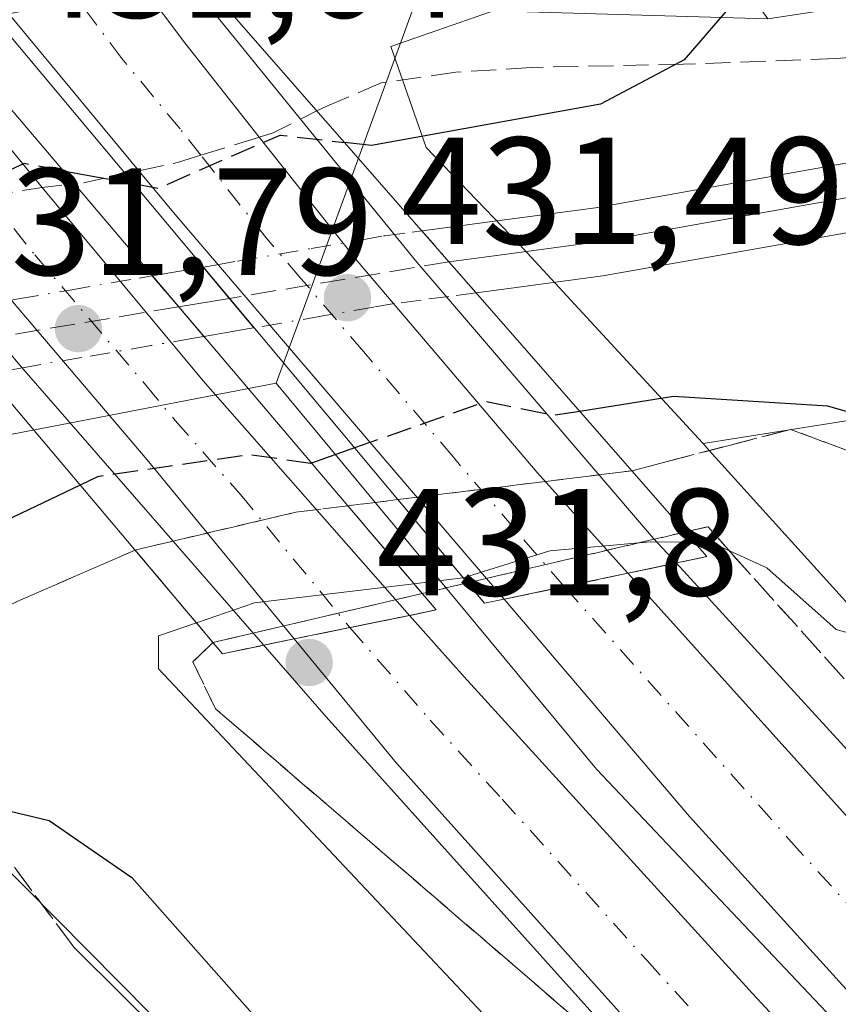
# Model space of a CAD drawing. Units: metres. Extents: x 607232 to 610681, y 4743147 to 4745515.
# Drawn here: x 607824 to 607878, y 4743637 to 4743701 of the extents above; entities that cross this region are included whole.
import ezdxf

# ---------------------------------------------------------------- set-up
doc = ezdxf.new("R2010")
doc.units = ezdxf.units.M
doc.header["$MEASUREMENT"] = 0
doc.linetypes.add('DGN Style 3', pattern=[2.307223458686699, 1.648016756204785, -0.6592067024819142])
doc.linetypes.add('DGN Style 4', pattern=[2.6384748266838614, 1.318413404963828, -0.6592067024819142, 0.001648016756204785, -0.6592067024819142])
for name, color, linetype, lineweight in [('Arcén (en calzada doble)', 91, 'Continuous', 13), ('Carretera de calzada doble Cxs', 1, 'Continuous', 13), ('Carretera de calzada doble eje', 1, 'DGN Style 4', 0), ('Curva de nivel maestra', 30, 'Continuous', 30), ('Curva de nivel maestra oculto', 30, 'DGN Style 3', 30), ('Curva de nivel normal', 30, 'Continuous', 0), ('Entidad de ámbito territorial', 7, 'Continuous', 0), ('Entidad de ámbito territorial CxS', 92, 'Continuous', 0), ('Ferrocarril', 4, 'Continuous', 0), ('Ferrocarril eje', 151, 'Continuous', 13), ('Ferrocarril eje oculto', 9, 'DGN Style 3', 13), ('Ferrocarril oculto', 7, 'DGN Style 4', 0), ('Huerta CxS', 92, 'Continuous', 0), ('Municipio', 91, 'Continuous', 13), ('Municipio CxS', 4, 'Continuous', 0), ('Núcleo urbano CxS', 7, 'Continuous', 0), ('Puente Cxs', 1, 'Continuous', 13), ('Punto de cota en terreno', 7, 'Continuous', 0), ('Rótulo de punto de cota en construcción', 7, 'Continuous', 0), ('Rótulo de punto de cota en terreno', 7, 'Continuous', 0), ('Senda', 7, 'DGN Style 3', 0), ('Senda no paivmentada conexión', 7, 'DGN Style 3', 0), ('Senda oculto', 9, 'DGN Style 4', 0), ('Talud superficial', 30, 'DGN Style 3', 0), ('Tendido', 6, 'Continuous', 0)]:
    doc.layers.add(name, color=color, linetype=linetype, lineweight=lineweight)
doc.styles.add('Style-Arial', font='txt')

# ---------------------------------------------------------------- blocks, each defined once
blk = doc.blocks.new('*U25')
at = {"layer": 'Municipio CxS', "color": 4, "linetype": 'Continuous', "lineweight": 0, "flags": 128}
blk.add_lwpolyline([(607789.7130000006, 4743623.061000002), (607786.8150000013, 4743641.097999998), (607782.8110000007, 4743666.003000001), (607811.946999999, 4743671.707000001), (607821.38, 4743673.553999999), (607822.6579999988, 4743673.859999999), (607840.834999999, 4743677.363999999), (607861.8880000006, 4743651.992000001), (607876.6200000005, 4743636.434000001)], dxfattribs=at)
blk = doc.blocks.new('*U26')
at = {"layer": 'Municipio CxS', "color": 4, "linetype": 'Continuous', "lineweight": 0, "flags": 128}
blk.add_lwpolyline([(607934.2709999989, 4743874.007999999), (607884.883, 4743823.676999998), (607912.9179999998, 4743796.109999998), (607921.5730000006, 4743787.596999999), (607876.6039999997, 4743742.106000002), (607869.5509999992, 4743734.971000001), (607857.5110000005, 4743722.990000002), (607846.5269999995, 4743692.937999999), (607845.5800000003, 4743690.347), (607842.6840000009, 4743682.424000001), (607840.834999999, 4743677.363999999), (607822.6579999988, 4743673.859999999), (607821.38, 4743673.553999999), (607811.946999999, 4743671.707000001), (607782.8110000007, 4743666.003000001), (607786.8150000013, 4743641.097999998), (607789.7130000006, 4743623.061000002)], dxfattribs=at)
blk = doc.blocks.new('*U29')
at = {"layer": 'Talud superficial', "color": 30, "linetype": 'DGN Style 3', "lineweight": 0}
for points in [[(607952.2307000002, 4743575.5832, 430.5160000000033), (607870.7072999999, 4743666.231799999, 432.6159999999945), (607869.2255999995, 4743667.925200001, 431.4799999999959), (607867.7336999997, 4743667.5767, 430.8276000000042), (607864.2111999998, 4743671.600299999, 427.8252999999968), (607866.3899999997, 4743672.170100001, 428.2918000000063), (607870.5199999996, 4743673.2401, 428.7402000000002), (607874.6500000004, 4743674.3201, 428.4222000000009), (607879.04, 4743672.6801, 430.2216999999946)], [(607873.8822999997, 4743594.159200001, 424.230899999995), (607827.5272000004, 4743640.3026, 424.7599999999948), (607819.4837999997, 4743651.0976, 426.334600000002), (607819.6955000004, 4743657.870999999, 426.0690999999933), (607822.2355000004, 4743662.316000001, 426.232600000003), (607831.5528999995, 4743666.387900001, 429.8138000000035), (607836.6749, 4743660.320699999, 431.7203000000009), (607835.3589000005, 4743659.0352, 431.0669999999955), (607836.8404999999, 4743655.966, 431.3234999999986), (607866.8316000003, 4743630.168099999, 431.4657000000007)]]:
    blk.add_polyline3d(points, dxfattribs=at)
blk.add_3dface([(607853.4082000004, 4743664.229900001, 433.6248999999953), (607850.4357000003, 4743663.535499999, 433.0936999999976), (607845.5362, 4743669.297499999, 429.428899999999), (607848.8255000003, 4743669.7031, 430.5050000000047)], dxfattribs=at)
blk = doc.blocks.new('5PATER')
at = {"layer": 'Huerta CxS', "linetype": 'Continuous', "lineweight": 0}
h = blk.add_hatch(color=51, dxfattribs=at)
edge = h.paths.add_edge_path()
edge.add_ellipse((0, 0), major_axis=(-0.1095731443231308, -0.1110710700762829), ratio=0.9994222409660322, start_angle=0, end_angle=360)

msp = doc.modelspace()

# ---------------------------------------------------------------- linework, layer by layer
at = {"layer": 'Arcén (en calzada doble)', "color": 91, "linetype": 'Continuous', "lineweight": 13}
for points in [[(607734.7801000001, 4743788.670100001, 431.5541999999987), (607748.8501000004, 4743768.800100001, 433.7667999999976), (607766.1700999998, 4743746.7401, 432.9032000000007), (607781.1601, 4743728.5801, 432.8677000000025), (607806.8901000004, 4743699.020099999, 431.7274999999936), (607814.4209000003, 4743689.9981, 427.7489999999962), (607823.9600999998, 4743678.5701, 428.1509999999981), (607844.1201, 4743655.420100001, 431.991599999994), (607869.2500999998, 4743627.4801, 431.4802000000054)], [(607806.0100999996, 4743740.140100001, 431.6349000000046), (607818.1700999998, 4743724.590100001, 436.3070000000008), (607834.9401000004, 4743703.940099999, 431.0629000000045), (607842.4342999998, 4743694.7071, 428.6174000000028), (607850.0701000001, 4743685.300100001, 425.6027999999933), (607865.6401000004, 4743667.1501, 430.1040000000066), (607867.1201, 4743665.540100001, 430.8055000000023), (607881.9200999998, 4743649.390100001, 432.3098999999929), (607902.8201000001, 4743626.4301, 431.2244000000064), (607920.0701000001, 4743608.5101, 431.5038999999961), (607964.3000999996, 4743563.2301, 430.7017999999953), (607983.8185000002, 4743543.6295, 425.834600000002), (607992.8201000001, 4743534.590100001, 424.3637000000017), (608000.7100999998, 4743527.1801, 428.153999999995), (608008.5100999996, 4743519.8301, 428.8328000000038), (608043.9200999998, 4743484.170100001, 427.9253000000026), (608076.0701000001, 4743451.6501, 427.0412000000069), (608107.4600999998, 4743420.9901, 426.8620999999985), (608135.2100999998, 4743393.090100001, 426.2924000000058), (608165.0800999999, 4743362.790100001, 426.838699999993), (608195.3201000001, 4743333.2401, 427.1447000000044), (608226.3300999999, 4743301.440099999, 426.6383999999962)]]:
    msp.add_polyline3d(points, dxfattribs=at)
at = {"layer": 'Carretera de calzada doble Cxs', "color": 1, "linetype": 'Continuous', "lineweight": 13, "extrusion": (-0.2048767131550637, 0.9787877711270114, 0.0001774795613688204), "elevation": 4518504.065666022, "flags": 128}
msp.add_lwpolyline([(-1566827.984555065, -369.73072544071), (-1566832.013865042, -370.8141254577762), (-1566836.280602309, -371.648125470914)], dxfattribs=at)
msp.add_lwpolyline([(-1566827.984555065, -369.73072544071), (-1566832.013865042, -370.8141254577762), (-1566836.280602309, -371.648125470914)], dxfattribs=at)
at = {"layer": 'Carretera de calzada doble Cxs', "color": 1, "linetype": 'Continuous', "lineweight": 13, "extrusion": (0.1988448690039914, -0.9800309749925832, 7.82679528316612e-05), "elevation": -4528067.975233973, "flags": 128}
msp.add_lwpolyline([(1538956.563197516, 786.7753131140183), (1538960.303283993, 786.8143131141276), (1538964.307853739, 786.9688131146049)], dxfattribs=at)
msp.add_lwpolyline([(1538956.563197516, 786.7753131140183), (1538960.303283993, 786.8143131141276), (1538964.307853739, 786.9688131146049)], dxfattribs=at)
at = {"layer": 'Carretera de calzada doble Cxs', "color": 1, "linetype": 'Continuous', "lineweight": 13}
for points in [[(607863.9401000004, 4743664.860099999, 430.2939999999944), (607859.7638999998, 4743663.9857, 431.127999999997), (607855.8201000001, 4743663.1601, 432.2114000000002), (607834.1901000004, 4743688.4301, 426.3083999999944), (607831.8113000002, 4743691.308499999, 426.8282000000036), (607823.2600999996, 4743701.630100001, 432.5871999999945), (607832.0800999999, 4743703.380100001, 431.3948999999994), (607834.8201000001, 4743699.710100001, 430.4516000000004), (607839.7200999996, 4743693.525900001, 428.9248999999982), (607846.1601, 4743685.390100001, 425.9887000000017), (607857.9801000003, 4743671.4901, 429.2676000000066)], [(607849.6001000004, 4743662.090100001, 432.5662000000011), (607845.6754999999, 4743661.2938, 432.4116999999969), (607842.0100999996, 4743660.550100001, 432.3727000000072), (607832.3501000004, 4743672.3101, 431.144100000005), (607817.5855, 4743689.6339, 426.8028000000049), (607809.5301000001, 4743699.610099999, 431.7189999999973), (607816.5500999996, 4743701.1801, 431.7109000000055), (607819.8501000004, 4743697.0101, 430.9333000000043), (607825.4401000004, 4743690.215100001, 426.3337000000029), (607836.0301000001, 4743677.5001, 427.0500999999931)], [(607964.8701, 4743558.7601, 429.1462000000029), (607960.4600999998, 4743553.610099999, 429.2093000000023), (607932.5701000001, 4743581.300100001, 430.5831999999937), (607900.3701, 4743614.100099999, 431.1150999999954), (607884.4801000003, 4743630.720100001, 431.3361000000005), (607868.0100999996, 4743648.890100001, 431.5442999999942), (607855.8201000001, 4743663.1601, 432.2114000000002), (607859.7638999998, 4743663.9857, 431.127999999997), (607863.9401000004, 4743664.860099999, 430.2939999999944), (607882.4401000004, 4743644.340100001, 431.1984999999986), (607909.2600999996, 4743615.4901, 431.1349999999948), (607958.4101, 4743565.110099999, 430.0727000000043)], [(607956.6001000004, 4743549.130100001, 430.6160999999993), (607951.8000999996, 4743543.520099999, 431.7143999999971), (607950.6001000004, 4743544.690099999, 432.7731000000058), (607930.3701, 4743565.3101, 430.4709000000003), (607907.0100999996, 4743589.2501, 432.1918000000006), (607894.0800999999, 4743602.880100001, 431.0589999999939), (607867.7100999998, 4743631.210100001, 431.5170000000071), (607848.7301000003, 4743652.380100001, 431.832899999994), (607842.0100999996, 4743660.550100001, 432.3727000000072), (607845.6754999999, 4743661.2938, 432.4116999999969), (607849.6001000004, 4743662.090100001, 432.5662000000011), (607853.1901000004, 4743658.050100001, 431.7666999999929), (607872.1401000004, 4743637.2501, 431.561600000001), (607906.5100999996, 4743600.2501, 430.8018000000012), (607925.6901000004, 4743581.110099999, 430.5233000000007)]]:
    msp.add_polyline3d(points, close=True, dxfattribs=at)
for points in [[(607832.0800999999, 4743703.380100001, 431.3948999999994), (607834.8201000001, 4743699.710100001, 430.4516000000004), (607839.7200999996, 4743693.525900001, 428.9248999999982), (607846.1601, 4743685.390100001, 425.9887000000017), (607857.9801000003, 4743671.4901, 429.2676000000066), (607863.9401000004, 4743664.860099999, 430.2939999999944)], [(607855.8201000001, 4743663.1601, 432.2114000000002), (607834.1901000004, 4743688.4301, 426.3083999999944), (607831.8113000002, 4743691.308499999, 426.8282000000036), (607823.2600999996, 4743701.630100001, 432.5871999999945)], [(607816.5500999996, 4743701.1801, 431.7109000000055), (607819.8501000004, 4743697.0101, 430.9333000000043), (607825.4401000004, 4743690.215100001, 426.3337000000029), (607836.0301000001, 4743677.5001, 427.0500999999931), (607849.6001000004, 4743662.090100001, 432.5662000000011)], [(607842.0100999996, 4743660.550100001, 432.3727000000072), (607832.3501000004, 4743672.3101, 431.144100000005), (607817.5855, 4743689.6339, 426.8028000000049), (607809.5301000001, 4743699.610099999, 431.7189999999973)], [(607863.9401000004, 4743664.860099999, 430.2939999999944), (607882.4401000004, 4743644.340100001, 431.1984999999986), (607909.2600999996, 4743615.4901, 431.1349999999948), (607958.4101, 4743565.110099999, 430.0727000000043), (607964.8701, 4743558.7601, 429.1462000000029)], [(607960.4600999998, 4743553.610099999, 429.2093000000023), (607932.5701000001, 4743581.300100001, 430.5831999999937), (607900.3701, 4743614.100099999, 431.1150999999954), (607884.4801000003, 4743630.720100001, 431.3361000000005), (607868.0100999996, 4743648.890100001, 431.5442999999942), (607855.8201000001, 4743663.1601, 432.2114000000002)], [(607849.6001000004, 4743662.090100001, 432.5662000000011), (607853.1901000004, 4743658.050100001, 431.7666999999929), (607872.1401000004, 4743637.2501, 431.561600000001), (607906.5100999996, 4743600.2501, 430.8018000000012), (607925.6901000004, 4743581.110099999, 430.5233000000007), (607956.6001000004, 4743549.130100001, 430.6160999999993)], [(607951.8000999996, 4743543.520099999, 431.7143999999971), (607950.6001000004, 4743544.690099999, 432.7731000000058), (607930.3701, 4743565.3101, 430.4709000000003), (607907.0100999996, 4743589.2501, 432.1918000000006), (607894.0800999999, 4743602.880100001, 431.0589999999939), (607867.7100999998, 4743631.210100001, 431.5170000000071), (607848.7301000003, 4743652.380100001, 431.832899999994), (607842.0100999996, 4743660.550100001, 432.3727000000072)]]:
    msp.add_polyline3d(points, dxfattribs=at)
at = {"layer": 'Carretera de calzada doble eje', "color": 1, "linetype": 'DGN Style 4', "lineweight": 0}
for points in [[(607859.7638999998, 4743663.9857, 431.127999999997), (607856.5100999996, 4743667.770099999, 432.5170000000071), (607852.4801000003, 4743672.4901, 428.338699999993), (607846.5701000001, 4743679.4301, 424.9400000000023), (607842.4600999998, 4743684.2301, 425.3690000000061), (607840.1700999998, 4743686.9101, 425.5170999999973), (607835.8839999996, 4743692.3321, 427.9389999999985), (607834.5100999996, 4743694.0701, 428.2548999999999), (607830.6901000004, 4743698.6801, 429.3776999999973), (607827.8098999998, 4743702.5327, 431.2054999999964)], [(607813.0181, 4743700.390100001, 431.5742000000028), (607818.8000999996, 4743693.220100001, 427.3598000000056), (607821.8695, 4743689.647700001, 425.6695999999939), (607824.9600999998, 4743685.790100001, 426.5611999999965), (607832.2600999996, 4743677.2301, 429.4231), (607834.1901000004, 4743674.9001, 429.3439999999973), (607838.4801000003, 4743670.040100001, 428.9275999999954), (607845.6754999999, 4743661.2937, 432.4116999999969)], [(607962.6601, 4743556.1801, 428.9521999999997), (607962.0301000001, 4743556.800100001, 429.0532999999996), (607956.3201000001, 4743562.440099999, 429.5815000000002), (607945.4801000003, 4743573.210100001, 430.3052000000025), (607920.9101, 4743598.390100001, 430.5543999999937), (607909.1901000004, 4743610.340100001, 430.9015999999974), (607904.8201000001, 4743614.800100001, 430.7958000000072), (607896.8701, 4743623.090100001, 430.9121000000014), (607883.4600999998, 4743637.520099999, 431.1659000000073), (607879.1700999998, 4743642.270099999, 431.2075999999943), (607875.2301000003, 4743646.610099999, 431.2605999999942), (607859.7638999998, 4743663.9857, 431.127999999997)], [(607845.6754999999, 4743661.2937, 432.4116999999969), (607850.9600999998, 4743655.210100001, 431.7170999999944), (607855.6901000004, 4743650.0101, 431.6958000000013), (607865.1901000004, 4743639.4301, 431.5656000000017), (607869.9200999998, 4743634.2301, 431.4765999999945), (607873.1901000004, 4743630.720100001, 431.4225000000006), (607876.4600999998, 4743627.190099999, 431.3484999999928), (607889.6401000004, 4743613.040100001, 431.1582999999956), (607896.1700999998, 4743606.0101, 430.9934000000067), (607900.3000999996, 4743601.5601, 430.9036000000052), (607906.7600999996, 4743594.7501, 430.7222000000039), (607916.3501000004, 4743585.1801, 430.5173000000068), (607928.0301000001, 4743573.210100001, 430.2899999999936), (607932.8000999996, 4743568.270099999, 430.1858999999968), (607937.5701000001, 4743563.340100001, 430.0038000000059), (607947.6700999998, 4743553.050100001, 429.6909000000014), (607951.0301000001, 4743549.5701, 430.0255999999936), (607954.1889000004, 4743546.3113, 430.3962999999931)]]:
    msp.add_polyline3d(points, dxfattribs=at)
at = {"layer": 'Curva de nivel maestra', "color": 30, "linetype": 'Continuous', "lineweight": 30, "elevation": 425, "flags": 128}
for points in [[(607825.9100000003, 4743761.4301), (607834.9299999997, 4743748.450099999), (607840.4400000004, 4743742.610099999), (607841.0199999996, 4743740.540100001), (607843.9600000001, 4743736.610099999), (607846.0499999998, 4743735.5701), (607847.1900000004, 4743732.610099999), (607846.7699999996, 4743730.290100001), (607849.0899999999, 4743729.440099999), (607851.5899999999, 4743727.110099999), (607851.7300000006, 4743724.610099999), (607853.9500000002, 4743722.610099999), (607856.7999999998, 4743718.610099999), (607856.9800000006, 4743714.5001), (607859.0899999999, 4743713.030099999), (607862.6900000004, 4743708.210100001), (607867.0899999999, 4743705.040100001), (607869.9199999999, 4743705.440099999), (607871.54, 4743704.610099999), (607871.0899999999, 4743702.610099999), (607867.6500000004, 4743698.610099999), (607862.1600000003, 4743695.6801), (607847.0899999999, 4743692.970100001), (607845.3290999997, 4743693.1702)], [(607826.8191999998, 4743691.3103), (607831.432, 4743690.4716), (607831.4364, 4743690.470799999)], [(607912.6399999997, 4743636.1601), (607910.4299999997, 4743637.950099999), (607907.0700000003, 4743642.590100001), (607902.9800000006, 4743646.5001), (607900.7599999999, 4743650.280099999), (607898.6100000005, 4743652.130100001), (607887.5300000003, 4743667.050100001), (607885.0599999996, 4743668.610099999), (607884.4638, 4743670.6439), (607884.1600000003, 4743671.6801), (607883.0899999999, 4743672.370100001), (607881.3600000005, 4743674.610099999), (607877.0899999999, 4743675.850099999), (607866.9500000002, 4743676.470100001), (607860.7993999999, 4743675.5)], [(607845.9803999999, 4743673.100299999), (607843.1512000002, 4743672.100500001)], [(607827.9400000004, 4743670.6601), (607823.0899999999, 4743668.340100001), (607817.9699999997, 4743667.4901), (607802.5999999996, 4743662.120100001), (607795.0899999999, 4743662.6501), (607748.3700000001, 4743652.610099999), (607744.1900000004, 4743650.610099999), (607744.3600000005, 4743649.880100001), (607749.0899999999, 4743649.630100001), (607750.8499999996, 4743648.370100001), (607755.6200000001, 4743647.140100001), (607773.0899999999, 4743650.140100001), (607782.9199999999, 4743650.440099999), (607787.0899999999, 4743651.340100001), (607793.0899999999, 4743651.110099999), (607805.0899999999, 4743653.040100001), (607810.5099999999, 4743652.030099999), (607813.0899999999, 4743650.9301), (607817.0899999999, 4743650.720100001), (607825.9100000003, 4743648.610099999), (607831.3499999996, 4743644.870100001), (607840.4400000004, 4743634.610099999)]]:
    msp.add_lwpolyline(points, dxfattribs=at)
at = {"layer": 'Curva de nivel maestra oculto', "color": 30, "linetype": 'DGN Style 3', "lineweight": 30, "elevation": 425, "flags": 128}
for points in [[(607831.4364, 4743690.470799999), (607831.4400000004, 4743690.470100001), (607831.4444000004, 4743690.4693), (607833.0899999999, 4743690.170100001), (607841.0899999999, 4743693.6601), (607845.3290999997, 4743693.1702)], [(607826.8191999998, 4743691.3103), (607824.2599999999, 4743691.780099999), (607817.0899999999, 4743688.470100001), (607813.4696000004, 4743687.810000001)], [(607860.7993999999, 4743675.5), (607859.0899999999, 4743675.2301), (607854.6200000001, 4743676.140100001), (607845.9803999999, 4743673.100299999)], [(607843.1512000002, 4743672.100500001), (607843.0899999999, 4743672.0801), (607839.1299999999, 4743672.6501), (607829.0899999999, 4743671.210100001), (607827.9400000004, 4743670.6601)]]:
    msp.add_lwpolyline(points, dxfattribs=at)
at = {"layer": 'Curva de nivel normal', "color": 30, "linetype": 'Continuous', "lineweight": 0, "elevation": 430, "flags": 128}
for points in [[(607868.3200000003, 4743666.91), (607865.4100000003, 4743666.930000001), (607858.8099999996, 4743666.33), (607853.1243000003, 4743664.5713), (607853.1206999999, 4743664.5702)], [(607911.1600000003, 4743622.609999999), (607895.0899999999, 4743640.220000001), (607890.6299999999, 4743644.15), (607885.7100000001, 4743651.230000001), (607881.8300000001, 4743655.350000001), (607879.2100000001, 4743660.730000001), (607877.6399999997, 4743661.16), (607873.0899999999, 4743665.230000001), (607869.3799999999, 4743666.9), (607868.3200000003, 4743666.91)], [(607853.1206999999, 4743664.5702), (607853.1164999995, 4743664.568800001), (607853.0899999999, 4743664.560000001), (607849.8894999997, 4743664.180000001)], [(607849.8894999997, 4743664.180000001), (607839.4000000004, 4743662.92), (607835.5943, 4743661.611500001), (607835.5899999999, 4743661.609999999), (607835.5871000001, 4743661.608999999)], [(607835.5871000001, 4743661.608999999), (607835.5828, 4743661.6075), (607833.0899999999, 4743660.75), (607833.0899999999, 4743658.58), (607884.4699999997, 4743603.99)]]:
    msp.add_lwpolyline(points, dxfattribs=at)
at = {"layer": 'Entidad de ámbito territorial', "color": 7, "linetype": 'Continuous', "lineweight": 0, "flags": 128}
for points in [[(607934.2710000017, 4743874.008), (607884.8830000006, 4743823.676999998), (607912.9180000004, 4743796.109999999), (607921.5730000011, 4743787.596999999), (607876.6040000003, 4743742.106000002), (607869.5510000021, 4743734.971000002), (607857.5110000012, 4743722.990000002), (607846.527, 4743692.937999999), (607845.5800000009, 4743690.347000001), (607842.6840000014, 4743682.423999999), (607840.8350000017, 4743677.363999999)], [(607840.8350000017, 4743677.363999999), (607822.6580000016, 4743673.859999998), (607821.3800000006, 4743673.554), (607811.9469999997, 4743671.706999999), (607782.8110000013, 4743666.003000002), (607786.8150000018, 4743641.097999998), (607789.7130000012, 4743623.061000003), (607803.0090000009, 4743540.329), (607813.3430000015, 4743476.029999999), (607763.9760000015, 4743468.098000002), (607714.6120000002, 4743460.166999998), (607665.2450000005, 4743452.233), (607615.8780000005, 4743444.301000002), (607566.7320000007, 4743436.403999999), (607566.5120000016, 4743436.368000001), (607517.1440000008, 4743428.436000003), (607467.7830000003, 4743420.504000003), (607466.2060000007, 4743420.249999999), (607418.4120000007, 4743412.571000001), (607369.0380000005, 4743404.634000001)]]:
    msp.add_lwpolyline(points, dxfattribs=at)
at = {"layer": 'Entidad de ámbito territorial CxS', "color": 92, "linetype": 'Continuous', "lineweight": 0, "flags": 128}
msp.add_lwpolyline([(607934.2709999989, 4743874.007999999), (607884.883, 4743823.676999998), (607912.9179999998, 4743796.109999998), (607921.5730000006, 4743787.596999999), (607876.6039999997, 4743742.106000002), (607869.5509999992, 4743734.971000001), (607857.5110000005, 4743722.990000002), (607846.5269999995, 4743692.937999999), (607845.5800000003, 4743690.347), (607842.6840000009, 4743682.424000001), (607840.834999999, 4743677.363999999), (607822.6579999988, 4743673.859999999), (607821.38, 4743673.553999999), (607811.946999999, 4743671.707000001), (607782.8110000007, 4743666.003000001), (607786.8150000013, 4743641.097999998), (607789.7130000006, 4743623.061000002)], dxfattribs=at)
at = {"layer": 'Ferrocarril', "color": 4, "linetype": 'Continuous', "lineweight": 0}
msp.add_polyline3d([(607879.0621999997, 4743687.374500001, 424.2709999999934), (607862.5519000003, 4743684.444399999, 424.353099999993), (607862.4562999997, 4743684.4296, 424.351999999999), (607855.4571000002, 4743683.499700001, 424.8168000000006), (607853.9681000002, 4743683.300899999, 425.0265000000073), (607852.1889000004, 4743685.3332, 425.1398999999947), (607850.4096999997, 4743687.365599999, 425.6088000000018), (607851.5784999998, 4743687.521700001, 425.2259999999952), (607854.8629000002, 4743687.960300001, 424.5516999999964), (607861.8151000004, 4743688.8839, 424.5158999999985), (607878.2778000003, 4743691.805500001, 424.2173999999941)], dxfattribs=at)
msp.add_polyline3d([(607836.0744000003, 4743680.424799999, 426.3092999999935), (607834.3810999999, 4743682.416200001, 426.3476999999984), (607832.6879000004, 4743684.407500001, 426.635500000004), (607834.6212999999, 4743684.740700001, 426.1171999999933), (607835.2978999997, 4743684.8573, 425.9431000000041), (607836.0307999998, 4743684.9836, 425.7589000000008), (607837.7013999998, 4743682.988399999, 425.3712999999989), (607839.3720000006, 4743680.9932, 425.4333999999944), (607839.0513000004, 4743680.937899999, 425.4668999999994), (607837.5760000005, 4743680.683599999, 425.6385000000009)], close=True, dxfattribs=at)
at = {"layer": 'Ferrocarril eje', "color": 151, "linetype": 'Continuous', "lineweight": 13, "extrusion": (0.2753726435950603, 0.0458665313244604, 0.9602427653795316), "elevation": 385366.6283200458, "flags": 128}
msp.add_lwpolyline([(4579352.982887747, -1324014.13656455), (4579352.982887748, -1324010.616798925)], dxfattribs=at)
at = {"layer": 'Ferrocarril eje', "color": 151, "linetype": 'Continuous', "lineweight": 13}
msp.add_polyline3d([(608235.6699999999, 4743745.539999999, 427.1833000000043), (608219.9100000003, 4743743.34, 427.1159000000043), (608204.2100000001, 4743741.180000001, 426.8035999999993), (608184.0499999998, 4743737.960000001, 426.6281000000017), (608163.8700000001, 4743734.730000001, 426.3261000000057), (608147.9800000006, 4743732.24, 426.2770000000019), (608132.1200000001, 4743729.74, 426.2976999999955), (608111.9800000006, 4743726.430000001, 426.501099999994), (608091.8200000003, 4743723.08, 425.8603000000003), (608073.6900000004, 4743720.130000001, 425.8512999999948), (608055.5499999998, 4743717.25, 425.526199999993), (608034.7300000006, 4743714.33, 425.2957000000025), (608013.9400000004, 4743711.49, 425.4305000000023), (607993.5999999996, 4743708.430000001, 425.0106999999989), (607973.2800000003, 4743705.230000001, 424.8608999999997), (607952.8499999996, 4743701.810000001, 424.8672999999981), (607932.3899999997, 4743698.380000001, 424.635500000004), (607913.7100000001, 4743695.42, 424.5945999999968), (607895.0800000001, 4743692.49, 424.3904999999941), (607878.6699999999, 4743689.59, 424.2418000000035), (607862.1600000003, 4743686.66, 424.480899999995), (607855.1600000003, 4743685.730000001, 424.642200000002), (607852.1900000004, 4743685.33, 425.1398000000045)], dxfattribs=at)
at = {"layer": 'Ferrocarril eje oculto', "color": 9, "linetype": 'DGN Style 3', "lineweight": 13, "extrusion": (0.01545333196276037, 0.002573967449362219, 0.9998772770809519), "elevation": 22028.52093140072, "flags": 128}
msp.add_lwpolyline([(607773.0361236786, 4743644.343383622), (607758.5984040173, 4743641.938875657)], dxfattribs=at)
at = {"layer": 'Ferrocarril eje oculto', "color": 9, "linetype": 'DGN Style 3', "lineweight": 13, "extrusion": (-0.009512507610816397, -0.001584423610293311, 0.9999534998192554), "elevation": -12871.7000207768, "flags": 128}
msp.add_lwpolyline([(607810.9743876483, 4743667.930225982), (607796.6235023178, 4743665.540022982)], dxfattribs=at)
at = {"layer": 'Ferrocarril oculto', "color": 7, "linetype": 'DGN Style 4', "lineweight": 0}
for points in [[(607839.3720000006, 4743680.9932, 425.4333999999944), (607837.7013999998, 4743682.988399999, 425.3712999999989), (607836.0307999998, 4743684.9836, 425.7589000000008), (607836.8115999997, 4743685.1182, 425.5673999999999), (607838.2868999997, 4743685.372500001, 425.414300000004), (607843.1333, 4743686.207800001, 425.639599999995), (607846.4781999999, 4743686.784299999, 426.2691999999952), (607847.8877999998, 4743687.0273, 426.3709999999992), (607847.9721999997, 4743687.040200001, 426.3470999999991), (607849.7666999997, 4743687.279800001, 425.811600000001), (607850.4096999997, 4743687.365599999, 425.6088000000018), (607852.1889000004, 4743685.3332, 425.1398999999947), (607853.9681000002, 4743683.300899999, 425.0265000000073), (607852.1741000004, 4743683.0613, 425.2636999999959), (607850.3623000003, 4743682.819399999, 425.4370999999956), (607848.6101000002, 4743682.5854, 425.561400000006), (607847.2426000005, 4743682.3497, 425.5749000000069), (607843.8976999996, 4743681.773200001, 425.2646999999997)], [(607821.7685000002, 4743677.977700001, 426.8923999999971), (607820.0749000004, 4743679.9838, 426.2131999999983), (607818.3814000003, 4743681.989900001, 426.4907999999996), (607819.4526000004, 4743682.162500001, 426.5198999999994), (607821.1531999996, 4743682.4365, 426.4590000000026), (607822.6599000003, 4743682.679400001, 426.4158000000025), (607823.8986000001, 4743682.8928, 427.2391999999964), (607827.2874999996, 4743683.4769, 429.2627000000066), (607831.8241999998, 4743684.2587, 426.9903999999952), (607832.6879000004, 4743684.407500001, 426.635500000004), (607834.3810999999, 4743682.416200001, 426.3476999999984), (607836.0744000003, 4743680.424799999, 426.3092999999935), (607836.0620999997, 4743680.422700001, 426.3151999999973), (607835.3855, 4743680.306100001, 426.6450000000041), (607832.5883999999, 4743679.824100001, 428.1162999999942), (607828.0516999997, 4743679.042300001, 430.2526999999973), (607824.6628000002, 4743678.4582, 428.6391000000004), (607823.4000000004, 4743678.240700001, 427.8396999999969), (607821.8691999996, 4743677.993899999, 426.9465000000055)]]:
    msp.add_polyline3d(points, close=True, dxfattribs=at)
at = {"layer": 'Municipio', "color": 91, "linetype": 'Continuous', "lineweight": 13, "flags": 128}
for points in [[(607934.2710000017, 4743874.008), (607884.8830000006, 4743823.676999998), (607912.9180000004, 4743796.109999999), (607921.5730000011, 4743787.596999999), (607876.6040000003, 4743742.106000002), (607869.5510000021, 4743734.971000002), (607857.5110000012, 4743722.990000002), (607846.527, 4743692.937999999), (607845.5800000009, 4743690.347000001), (607842.6840000014, 4743682.423999999), (607840.8350000017, 4743677.363999999)], [(607934.2710000017, 4743874.008), (607884.8830000006, 4743823.676999998), (607912.9180000004, 4743796.109999999), (607921.5730000011, 4743787.596999999), (607876.6040000003, 4743742.106000002), (607869.5510000021, 4743734.971000002), (607857.5110000012, 4743722.990000002), (607846.527, 4743692.937999999), (607845.5800000009, 4743690.347000001), (607842.6840000014, 4743682.423999999), (607840.8350000017, 4743677.363999999)], [(607840.8350000017, 4743677.363999999), (607822.6580000016, 4743673.859999998), (607821.3800000006, 4743673.554), (607811.9469999997, 4743671.706999999), (607782.8110000013, 4743666.003000002), (607786.8150000018, 4743641.097999998), (607789.7130000012, 4743623.061000003), (607803.0090000009, 4743540.329), (607813.3430000015, 4743476.029999999), (607763.9760000015, 4743468.098000002), (607714.6120000002, 4743460.166999998), (607665.2450000005, 4743452.233), (607615.8780000005, 4743444.301000002), (607566.7320000007, 4743436.403999999), (607566.5120000016, 4743436.368000001), (607517.1440000008, 4743428.436000003), (607467.7830000003, 4743420.504000003), (607466.2060000007, 4743420.249999999), (607418.4120000007, 4743412.571000001), (607369.0380000005, 4743404.634000001)], [(607840.8350000017, 4743677.363999999), (607822.6580000016, 4743673.859999998), (607821.3800000006, 4743673.554), (607811.9469999997, 4743671.706999999), (607782.8110000013, 4743666.003000002), (607786.8150000018, 4743641.097999998), (607789.7130000012, 4743623.061000003), (607803.0090000009, 4743540.329), (607813.3430000015, 4743476.029999999), (607763.9760000015, 4743468.098000002), (607714.6120000002, 4743460.166999998), (607665.2450000005, 4743452.233), (607615.8780000005, 4743444.301000002), (607566.7320000007, 4743436.403999999), (607566.5120000016, 4743436.368000001), (607517.1440000008, 4743428.436000003), (607467.7830000003, 4743420.504000003), (607466.2060000007, 4743420.249999999), (607418.4120000007, 4743412.571000001), (607369.0380000005, 4743404.634000001)], [(607840.8350000017, 4743677.363999999), (607861.8880000013, 4743651.992000001), (607876.6200000008, 4743636.434000002), (607899.2000000007, 4743612.442), (607935.3760000019, 4743574.681), (607975.3380000023, 4743534.717000003), (608010.9980000001, 4743499.331000002), (608055.883000001, 4743454.306999999), (608115.7050000009, 4743394.860000002), (608128.4760000014, 4743381.711), (608188.7810000007, 4743321.815999998), (608230.1540000001, 4743279.856000002), (608257.1400000004, 4743253.040999998), (608291.2850000011, 4743219.823000003), (608328.2180000015, 4743181.581000002), (608344.1648715837, 4743164.257918279)], [(607840.8350000017, 4743677.363999999), (607861.8880000013, 4743651.992000001), (607876.6200000008, 4743636.434000002), (607899.2000000007, 4743612.442), (607935.3760000019, 4743574.681), (607975.3380000023, 4743534.717000003), (608010.9980000001, 4743499.331000002), (608055.883000001, 4743454.306999999), (608115.7050000009, 4743394.860000002), (608128.4760000014, 4743381.711), (608188.7810000007, 4743321.815999998), (608230.1540000001, 4743279.856000002), (608257.1400000004, 4743253.040999998), (608291.2850000011, 4743219.823000003), (608328.2180000015, 4743181.581000002), (608344.1648715837, 4743164.257918279)]]:
    msp.add_lwpolyline(points, dxfattribs=at)
at = {"layer": 'Municipio CxS', "color": 4, "linetype": 'Continuous', "lineweight": 0, "flags": 128}
msp.add_lwpolyline([(607876.6200000005, 4743636.434000001), (607861.8880000006, 4743651.992000001), (607840.834999999, 4743677.363999999), (607842.6840000009, 4743682.424000001), (607845.5800000003, 4743690.347), (607846.5269999995, 4743692.937999999), (607857.5110000005, 4743722.990000002), (607869.5509999992, 4743734.971000001), (607876.6039999997, 4743742.106000002), (607921.5730000006, 4743787.596999999), (607912.9179999998, 4743796.109999998), (607884.883, 4743823.676999998), (607934.2709999989, 4743874.007999999)], dxfattribs=at)
at = {"layer": 'Núcleo urbano CxS', "color": 7, "linetype": 'Continuous', "lineweight": 0, "extrusion": (0.1499694841143084, -0.9168804133906748, 0.3699181820011466), "elevation": -4258062.044895548, "flags": 128}
msp.add_lwpolyline([(1365916.185237143, 1695858.086956862), (1365717.539584383, 1695855.440452563), (1365717.464520942, 1695855.439992699), (1365620.536392833, 1695856.749697479)], dxfattribs=at)
msp.add_lwpolyline([(1365916.185237143, 1695858.086956862), (1365717.539584383, 1695855.440452563), (1365717.464520942, 1695855.439992699), (1365620.536392833, 1695856.749697479)], dxfattribs=at)
at = {"layer": 'Núcleo urbano CxS', "color": 7, "linetype": 'Continuous', "lineweight": 0}
for points in [[(607749.1700999998, 4743900.9801, 425.9008999999933), (607800.5701000001, 4743807.020099999, 424.6227000000072), (607818.1511000004, 4743778.768800001, 424.7752000000037), (607822.7527000001, 4743771.374500001, 424.7473000000027), (607822.8300999999, 4743771.2501, 424.750199999995), (607858.2215, 4743722.0426, 424.9048000000039), (607858.5839999998, 4743721.538600001, 424.9014000000025), (607873.1401000004, 4743701.300100001, 424.9446000000025), (607855.0809000004, 4743701.8137, 425.622199999998), (607854.9293000001, 4743701.7601, 425.6273999999976), (607848.3759000005, 4743699.4871, 425.9152000000031), (607850.6857000003, 4743692.8431, 425.2011000000057), (607856.2433000002, 4743687.0735, 424.0635000000038), (607856.7852999996, 4743686.5111, 424.0610000000015), (607856.7972999997, 4743686.4987, 424.0610000000015), (607856.8088999996, 4743686.486099999, 424.0610000000015), (607868.5893000001, 4743673.710700001, 425.3825999999972), (607868.8722999999, 4743673.4077, 425.4477000000043), (607868.8969000002, 4743673.383099999, 425.4529999999941), (607869.0072999997, 4743673.2601, 425.4790999999968), (607869.0317000002, 4743673.2357, 425.4842000000062), (607869.2975000005, 4743672.942100001, 425.5458000000072), (607924.9178999999, 4743611.476500001, 428.1018999999943)], [(608160.5887000002, 4743721.594900001, 426.6953999999969), (607964.7061000001, 4743688.5637, 424.2364999999991), (607964.6321, 4743688.551100001, 424.2361999999994), (607868.8969000002, 4743673.383099999, 425.4529999999941), (607868.8722999999, 4743673.4077, 425.4477000000043), (607868.5893000001, 4743673.710700001, 425.3825999999972), (607856.8088999996, 4743686.486099999, 424.0610000000015), (607856.7972999997, 4743686.4987, 424.0610000000015), (607856.7852999996, 4743686.5111, 424.0610000000015), (607856.2433000002, 4743687.0735, 424.0635000000038), (607850.6857000003, 4743692.8431, 425.2011000000057), (607848.3759000005, 4743699.4871, 425.9152000000031), (607854.9293000001, 4743701.7601, 425.6273999999976), (607855.0809000004, 4743701.8137, 425.622199999998), (607873.1401000004, 4743701.300100001, 424.9446000000025), (607875.7583, 4743701.7007, 424.8600000000006), (607922.0900999998, 4743708.790100001, 424.6733999999997), (607939.1788999997, 4743711.4036, 424.7510000000038), (607954.2034, 4743713.701400001, 425.055600000007), (607954.0727000004, 4743713.5737, 425.0581999999995), (608185.2096999995, 4743750.5045, 426.6667000000016)], [(607924.9178999999, 4743611.476500001, 428.1018999999943), (607869.2975000005, 4743672.942100001, 425.5458000000072), (607869.0317000002, 4743673.2357, 425.4842000000062), (607869.0072999997, 4743673.2601, 425.4790999999968), (607868.8969000002, 4743673.383099999, 425.4529999999941), (607964.6321, 4743688.551100001, 424.2361999999994), (607964.7061000001, 4743688.5637, 424.2364999999991), (608160.5887000002, 4743721.594900001, 426.6953999999969)], [(607873.1401000004, 4743701.300100001, 424.9446000000025), (607855.0809000004, 4743701.8137, 425.622199999998), (607854.9293000001, 4743701.7601, 425.6273999999976), (607848.3759000005, 4743699.4871, 425.9152000000031), (607850.6857000003, 4743692.8431, 425.2011000000057), (607856.2433000002, 4743687.0735, 424.0635000000038), (607856.7852999996, 4743686.5111, 424.0610000000015), (607856.7972999997, 4743686.4987, 424.0610000000015), (607856.8088999996, 4743686.486099999, 424.0610000000015), (607868.5893000001, 4743673.710700001, 425.3825999999972), (607868.8722999999, 4743673.4077, 425.4477000000043), (607868.8969000002, 4743673.383099999, 425.4529999999941)], [(607873.1401000004, 4743701.300100001, 424.9446000000025), (607855.0809000004, 4743701.8137, 425.622199999998), (607854.9293000001, 4743701.7601, 425.6273999999976), (607848.3759000005, 4743699.4871, 425.9152000000031), (607850.6857000003, 4743692.8431, 425.2011000000057), (607856.2433000002, 4743687.0735, 424.0635000000038), (607856.7852999996, 4743686.5111, 424.0610000000015), (607856.7972999997, 4743686.4987, 424.0610000000015), (607856.8088999996, 4743686.486099999, 424.0610000000015), (607868.5893000001, 4743673.710700001, 425.3825999999972), (607868.8722999999, 4743673.4077, 425.4477000000043), (607868.8969000002, 4743673.383099999, 425.4529999999941)], [(607868.8969000002, 4743673.383099999, 425.4529999999941), (607869.0072999997, 4743673.2601, 425.4790999999968), (607869.0317000002, 4743673.2357, 425.4842000000062), (607869.2975000005, 4743672.942100001, 425.5458000000072), (607924.9178999999, 4743611.476500001, 428.1018999999943), (607924.9423000002, 4743611.452099999, 428.0994000000064), (607925.6019000001, 4743610.772100001, 428.0458999999974), (607925.6262999997, 4743610.747500001, 428.0440999999992), (607927.5188999996, 4743608.797900001, 427.9992999999959), (607927.5433, 4743608.773499999, 427.9986999999965), (607969.8367, 4743565.145500001, 427.0696000000025), (607986.7222999996, 4743547.7269, 422.8622999999934), (607986.7468999998, 4743547.702299999, 422.8598999999958), (607986.8043000001, 4743547.644900001, 422.8540999999968)], [(607868.8969000002, 4743673.383099999, 425.4529999999941), (607869.0072999997, 4743673.2601, 425.4790999999968), (607869.0317000002, 4743673.2357, 425.4842000000062), (607869.2975000005, 4743672.942100001, 425.5458000000072), (607924.9178999999, 4743611.476500001, 428.1018999999943), (607924.9423000002, 4743611.452099999, 428.0994000000064), (607925.6019000001, 4743610.772100001, 428.0458999999974), (607925.6262999997, 4743610.747500001, 428.0440999999992), (607927.5188999996, 4743608.797900001, 427.9992999999959), (607927.5433, 4743608.773499999, 427.9986999999965), (607969.8367, 4743565.145500001, 427.0696000000025), (607986.7222999996, 4743547.7269, 422.8622999999934), (607986.7468999998, 4743547.702299999, 422.8598999999958), (607986.8043000001, 4743547.644900001, 422.8540999999968)]]:
    msp.add_polyline3d(points, dxfattribs=at)
at = {"layer": 'Puente Cxs', "color": 1, "linetype": 'Continuous', "lineweight": 13}
for points in [[(607855.8201000001, 4743663.1601, 432.2114000000002), (607854.5301000001, 4743662.890100001, 432.483699999997), (607822.2600999996, 4743701.4301, 432.8429000000033), (607823.2600999996, 4743701.630100001, 432.5871999999945), (607832.0800999999, 4743703.380100001, 431.3948999999994), (607835.7600999996, 4743704.100099999, 430.9198999999935), (607869.1401000004, 4743665.970100001, 431.7639999999956), (607863.9401000004, 4743664.860099999, 430.2939999999944)], [(607842.0100999996, 4743660.550100001, 432.3727000000072), (607837.3000999996, 4743659.5801, 431.8947000000044), (607809.2301000003, 4743692.8301, 428.7051999999967), (607804.4600999998, 4743698.4801, 431.1037999999971), (607809.5301000001, 4743699.610099999, 431.7189999999973), (607816.5500999996, 4743701.1801, 431.7109000000055), (607818.1201, 4743701.540100001, 431.9591999999975), (607851.3501000004, 4743662.460100001, 432.6873999999953), (607849.6001000004, 4743662.090100001, 432.5662000000011)]]:
    msp.add_polyline3d(points, close=True, dxfattribs=at)
for points in [[(607855.8201000001, 4743663.1601, 432.2114000000002), (607854.5301000001, 4743662.890100001, 432.483699999997), (607822.2600999996, 4743701.4301, 432.8429000000033), (607823.2600999996, 4743701.630100001, 432.5871999999945), (607832.0800999999, 4743703.380100001, 431.3948999999994), (607835.7600999996, 4743704.100099999, 430.9198999999935), (607869.1401000004, 4743665.970100001, 431.7639999999956), (607863.9401000004, 4743664.860099999, 430.2939999999944), (607855.8201000001, 4743663.1601, 432.2114000000002)], [(607842.0100999996, 4743660.550100001, 432.3727000000072), (607837.3000999996, 4743659.5801, 431.8947000000044), (607809.2301000003, 4743692.8301, 428.7051999999967), (607804.4600999998, 4743698.4801, 431.1037999999971), (607809.5301000001, 4743699.610099999, 431.7189999999973), (607816.5500999996, 4743701.1801, 431.7109000000055), (607818.1201, 4743701.540100001, 431.9591999999975), (607851.3501000004, 4743662.460100001, 432.6873999999953), (607849.6001000004, 4743662.090100001, 432.5662000000011), (607842.0100999996, 4743660.550100001, 432.3727000000072)]]:
    msp.add_polyline3d(points, dxfattribs=at)
at = {"layer": 'Senda', "color": 7, "linetype": 'DGN Style 3', "lineweight": 0}
msp.add_polyline3d([(607965.3601000002, 4743711.3301, 425.173299999995), (607963.1300999997, 4743710.9001, 424.7534000000014), (607957.4301000005, 4743709.8101, 425.1760999999969), (607942.2500999998, 4743707.520099999, 425.2244000000064), (607927.0301000001, 4743705.520099999, 424.8809000000037), (607912.7301000003, 4743703.1801, 424.4109999999928), (607898.4200999998, 4743700.850099999, 424.6704000000027), (607888.0401, 4743699.5601, 424.712400000004), (607877.6201, 4743698.6801, 425.203999999998), (607867.6101000002, 4743698.3201, 425.0856000000058), (607857.5900999998, 4743698.100099999, 425.5078000000067), (607852.6501000002, 4743697.790100001, 425.538400000005), (607847.7301000003, 4743697.0801, 425.686600000001), (607844.1501000002, 4743695.5601, 427.5948000000063), (607843.5132999998, 4743695.2435, 427.9775999999983)], dxfattribs=at)
at = {"layer": 'Senda no paivmentada conexión', "color": 7, "linetype": 'DGN Style 3', "lineweight": 0}
for points in [[(607831.8113000002, 4743691.308499999, 426.8282000000036), (607834.4001000002, 4743691.870100001, 427.3571999999986), (607835.8838999998, 4743692.3321, 427.9388999999938), (607839.7198999999, 4743693.5266, 428.9250000000029)], [(607817.5855, 4743689.6339, 426.8028000000049), (607820.6879000004, 4743689.810699999, 426.0124999999971), (607821.8695, 4743689.647700001, 425.6695999999939), (607825.4401000004, 4743690.215100001, 426.3337000000029)]]:
    msp.add_polyline3d(points, dxfattribs=at)
at = {"layer": 'Senda oculto', "color": 9, "linetype": 'DGN Style 4', "lineweight": 0, "extrusion": (-0.184108409483373, 0.8481051531095679, 0.4968115767838939), "elevation": 3911454.148679137, "flags": 128}
msp.add_lwpolyline([(-1600322.239284109, -2238647.801120609), (-1600324.899707945, -2238647.240084406), (-1600328.69742461, -2238647.231327217)], dxfattribs=at)
at = {"layer": 'Senda oculto', "color": 9, "linetype": 'DGN Style 4', "lineweight": 0}
msp.add_polyline3d([(607839.7198999999, 4743693.5266, 428.9250000000029), (607840.6300999997, 4743693.8101, 428.911500000002), (607842.4342999998, 4743694.7071, 428.6174000000028), (607843.5132999998, 4743695.2435, 427.9775999999983)], dxfattribs=at)
at = {"layer": 'Talud superficial', "color": 30, "linetype": 'DGN Style 3', "lineweight": 0, "extrusion": (-0.004872011859544175, -0.000600764404623363, 0.9999879512186988), "elevation": -5385.366123298575, "flags": 128}
msp.add_lwpolyline([(607859.0722975392, 4743669.221001297), (607843.6864093819, 4743667.323800955)], dxfattribs=at)
at = {"layer": 'Talud superficial', "color": 30, "linetype": 'DGN Style 3', "lineweight": 0, "extrusion": (-0.01080996204725351, -0.00133296464475258, 0.999940682203596), "elevation": -12468.07839899511, "flags": 128}
msp.add_lwpolyline([(607817.9133410531, 4743657.297846856), (607814.6238430048, 4743656.892246495)], dxfattribs=at)
at = {"layer": 'Talud superficial', "color": 30, "linetype": 'DGN Style 3', "lineweight": 0, "extrusion": (0.0005539875995182352, 0.09345750564683518, 0.995623115308203), "elevation": 444092.2525305919, "flags": 128}
msp.add_lwpolyline([(-579716.3260645481, -4726371.317811431), (-579712.9246127533, -4726370.875907123), (-579702.3602571294, -4726368.31222014)], dxfattribs=at)
at = {"layer": 'Talud superficial', "color": 30, "linetype": 'DGN Style 3', "lineweight": 0, "extrusion": (-0.01781260181701642, 0.4317969677371568, 0.9017949267264177), "elevation": 2037859.401731922, "flags": 128}
msp.add_lwpolyline([(-802874.8160560944, -4251399.462257726), (-802873.4054124458, -4251401.406194701), (-802871.9004160514, -4251401.088260002)], dxfattribs=at)
at = {"layer": 'Talud superficial', "color": 30, "linetype": 'DGN Style 3', "lineweight": 0, "extrusion": (0.104955800965746, 0.02452033608659055, 0.9941745485385549), "elevation": 180540.9247218805, "flags": 128}
msp.add_lwpolyline([(4480990.821308549, -1661328.286887419), (4480990.821308549, -1661313.489430662)], dxfattribs=at)
at = {"layer": 'Talud superficial', "color": 30, "linetype": 'DGN Style 3', "lineweight": 0, "extrusion": (0.04012899215321176, 0.009374456589244141, 0.9991505309774018), "elevation": 69290.89814581865, "flags": 128}
msp.add_lwpolyline([(4481018.200944069, -1669584.059146866), (4481018.200944068, -1669581.004020286)], dxfattribs=at)
at = {"layer": 'Talud superficial', "color": 30, "linetype": 'DGN Style 3', "lineweight": 0, "extrusion": (0.002473833721686712, 0.0005779373763380829, 0.9999967730623468), "elevation": 4674.829777319161, "flags": 128}
msp.add_lwpolyline([(607847.5130343566, 4743661.625960239), (607833.7521876529, 4743658.411159703)], dxfattribs=at)
at = {"layer": 'Talud superficial', "color": 30, "linetype": 'DGN Style 3', "lineweight": 0}
for points in [[(607920.75, 4743633.9901, 424.1536999999954), (607917.4500000002, 4743637.530099999, 424.0454000000027), (607907.5800000001, 4743648.1501, 424.0899000000064), (607904.2800000003, 4743651.690099999, 424.2676000000066), (607894.4100000003, 4743662.3101, 424.8445999999968), (607891.1100000005, 4743665.850099999, 424.9137999999948), (607887.8200000003, 4743669.390100001, 424.914300000004), (607884.4638, 4743670.6439, 425.1790000000037), (607883.4299999997, 4743671.030099999, 425.2223999999987), (607879.04, 4743672.6801, 425.3524000000034), (607874.6500000004, 4743674.3201, 425.2596000000049), (607870.5199999996, 4743673.2401, 425.4809999999998), (607866.3899999997, 4743672.170100001, 425.7768999999971), (607864.2111999998, 4743671.600299999, 425.9897000000056)], [(607866.8316000003, 4743630.168099999, 431.4657000000007), (607836.8404999999, 4743655.966, 431.3234999999986), (607835.3589000005, 4743659.0352, 431.0669999999955), (607836.6749, 4743660.320699999, 431.7203000000009), (607837.3000999996, 4743659.5801, 431.8947000000044), (607842.0100999996, 4743660.550100001, 432.3727000000072), (607849.6001000004, 4743662.090100001, 432.5662000000011), (607851.3501000004, 4743662.460100001, 432.6873999999953), (607850.4357000003, 4743663.535499999, 433.0936999999976), (607853.4082000004, 4743664.229900001, 433.6248999999953), (607854.5301000001, 4743662.890100001, 432.483699999997), (607855.8201000001, 4743663.1601, 432.2114000000002), (607863.9401000004, 4743664.860099999, 430.2939999999944), (607869.1401000004, 4743665.970100001, 431.7639999999956), (607867.7336999997, 4743667.5767, 430.8276000000042), (607869.2255999995, 4743667.925200001, 431.4799999999959), (607870.7072999999, 4743666.231799999, 432.6159999999945), (607952.2307000002, 4743575.5832, 430.5160000000033)], [(607831.5528999995, 4743666.387900001, 426.1584000000003), (607822.2355000004, 4743662.316000001, 425.8359000000055), (607819.6955000004, 4743657.870999999, 425.9505000000063), (607819.4837999997, 4743651.0976, 425.6842999999935), (607827.5272000004, 4743640.3026, 424.6149000000005), (607873.8822999997, 4743594.159200001, 423.8448999999965), (607922.5127999998, 4743540.4275, 423.329700000002), (607932.4347000001, 4743534.474400001, 423.4213000000018), (607948.0516999997, 4743529.908299999, 424.526199999993), (607951.2267000005, 4743529.061600001, 424.5769), (607954.4017000003, 4743528.638300001, 424.3157999999967), (607957.3651000002, 4743529.061600001, 424.0374000000011)], [(607870.7072999999, 4743666.231799999, 428.5516999999964), (607952.2307000002, 4743575.5832, 429.5163999999932), (607954.0899999999, 4743573.6801, 429.3062999999966), (607957.5, 4743570.200099999, 429.2608000000037), (607960.9000000004, 4743566.710100001, 429.0509000000021), (607966.6659000004, 4743560.8542, 428.7302999999956)], [(607836.6749, 4743660.320699999, 429.6057000000001), (607835.3589000005, 4743659.0352, 429.7347000000009), (607836.8404999999, 4743655.966, 430.4198000000034), (607866.8316000003, 4743630.168099999, 431.4582999999984)]]:
    msp.add_polyline3d(points, dxfattribs=at)
for points in [[(607850.4357000003, 4743663.535499999, 433.0936999999976), (607836.6749, 4743660.320699999, 431.7203000000009), (607831.5528999995, 4743666.387900001, 429.8138000000035), (607842.1321999999, 4743668.877699999, 428.6889999999985), (607845.5362, 4743669.297499999, 429.428899999999)], [(607853.4082000004, 4743664.229900001, 433.6248999999953), (607867.7336999997, 4743667.5767, 430.8276000000042), (607869.1401000004, 4743665.970100001, 431.7639999999956), (607863.9401000004, 4743664.860099999, 430.2939999999944), (607855.8201000001, 4743663.1601, 432.2114000000002), (607854.5301000001, 4743662.890100001, 432.483699999997)], [(607836.6749, 4743660.320699999, 431.7203000000009), (607850.4357000003, 4743663.535499999, 433.0936999999976), (607851.3501000004, 4743662.460100001, 432.6873999999953), (607849.6001000004, 4743662.090100001, 432.5662000000011), (607842.0100999996, 4743660.550100001, 432.3727000000072), (607837.3000999996, 4743659.5801, 431.8947000000044)]]:
    msp.add_polyline3d(points, close=True, dxfattribs=at)
msp.add_3dface([(607867.7336999997, 4743667.5767, 430.8276000000042), (607853.4082000004, 4743664.229900001, 433.6248999999953), (607848.8255000003, 4743669.7031, 430.5050000000047), (607864.2111999998, 4743671.600299999, 427.8252999999968)], dxfattribs=at)
at = {"layer": 'Tendido', "color": 6, "linetype": 'Continuous', "lineweight": 0}
msp.add_polyline3d([(607521.2539999997, 4743808.7501, 422.3126000000047), (607609.9495999999, 4743765.909499999, 421.6022999999987), (607783.1484000003, 4743691.172900001, 428.607999999993), (607816.0889999997, 4743652.5437, 427.3147000000026), (607945.6028000005, 4743521.706900001, 425.3430999999982), (608054.5700000003, 4743412.91, 427.4860999999946), (608205.1299999999, 4743261.65, 426.1040000000066)], dxfattribs=at)

# ---------------------------------------------------------------- block references
at = {"layer": 'Municipio CxS', "color": 4, "linetype": 'Continuous', "lineweight": 0}
for name in ['*U26', '*U25']:
    msp.add_blockref(name, (0, 0), dxfattribs=at)
at = {"layer": 'Punto de cota en terreno', "color": 7, "linetype": 'Continuous', "lineweight": 0, "xscale": 10, "yscale": 10, "zscale": 10}
for p in [(607845.5199999996, 4743682.970000001, 431.4900000000052), (607827.8300000001, 4743680.939999999, 431.7899999999936), (607843, 4743659, 431.8000000000029)]:
    msp.add_blockref('5PATER', p, dxfattribs=at)
at = {"layer": 'Talud superficial', "color": 30, "linetype": 'DGN Style 3', "lineweight": 0}
msp.add_blockref('*U29', (0, 0), dxfattribs=at)

# ---------------------------------------------------------------- texts
at = {"layer": 'Rótulo de punto de cota en construcción', "color": 7, "linetype": 'Continuous', "lineweight": 0, "style": 'Style-Arial'}
for s, p in [('431,49', (607849.0477999998, 4743686.4978)), ('431,79', (607818.0772000002, 4743684.467800001))]:
    msp.add_text(s, height=7.000000000000002, dxfattribs=at).set_placement(p)
at = {"layer": 'Rótulo de punto de cota en terreno', "color": 7, "linetype": 'Continuous', "lineweight": 0, "style": 'Style-Arial'}
for s, p in [('431,64', (607823.8777999999, 4743701.3771)), ('431,8', (607847.4096999997, 4743663.409700001))]:
    msp.add_text(s, height=7.000000000000002, dxfattribs=at).set_placement(p)

doc.saveas('drawing.dxf')
